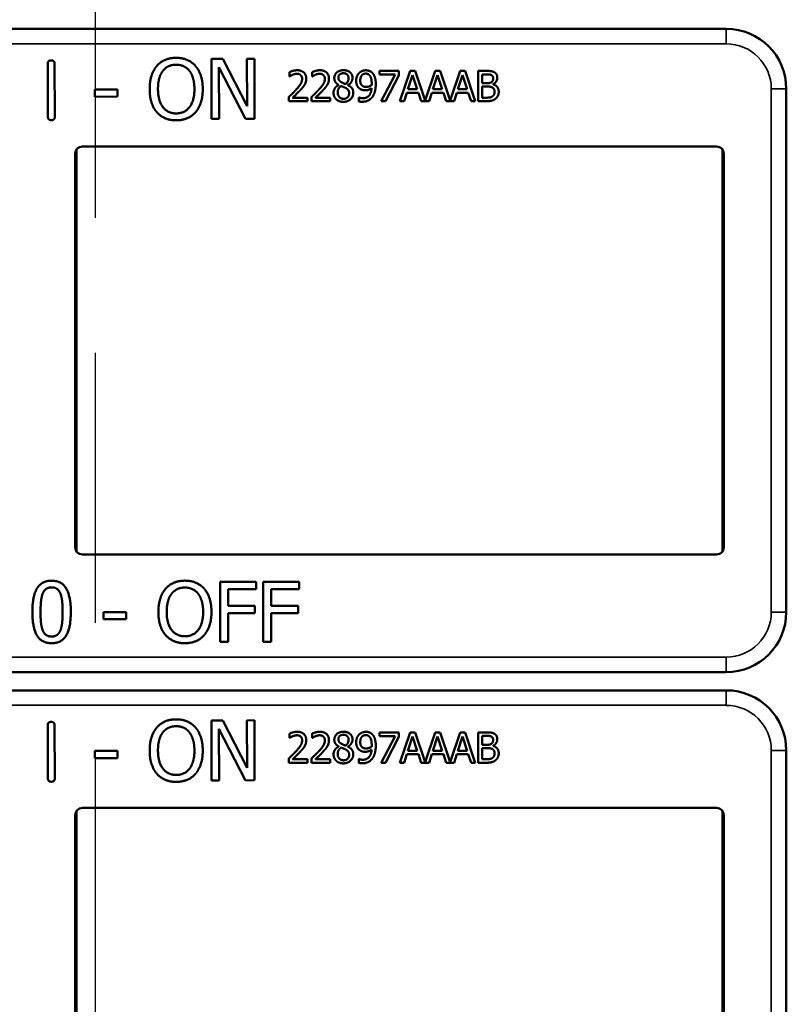
# Model space of a CAD drawing. Units: inches. Extents: x 1 to 109, y 1 to 84.
# Drawn here: x 35 to 37, y 44 to 46 of the extents above; entities that cross this region are included whole.
import ezdxf

# ---------------------------------------------------------------- set-up
doc = ezdxf.new("R2010")
doc.units = ezdxf.units.IN
doc.header["$LTSCALE"] = 5
doc.header["$MEASUREMENT"] = 0
doc.linetypes.add('CHAIN', pattern=[0.7087, 0.4724, -0.0591, 0.1181, -0.0591])
for name, color, linetype, lineweight in [('Centerline (ANSI)', 7, 'CHAIN', 25), ('Visible (ANSI)', 7, 'Continuous', 50), ('Visible Narrow (ANSI)', 7, 'Continuous', 35)]:
    doc.layers.add(name, color=color, linetype=linetype, lineweight=lineweight)

msp = doc.modelspace()

# ---------------------------------------------------------------- linework, layer by layer
at = {"layer": 'Centerline (ANSI)', "linetype": 'CHAIN', "ltscale": 0.952448}
msp.add_line((35.5796, 12.1881), (35.5796, 75.4386), dxfattribs=at)
at = {"layer": 'Visible (ANSI)'}
for p, q in [((36.8926, 46.3319), (33.6976, 46.3319)), ((35.4808, 46.149), (35.4804, 46.2588)), ((35.4948, 46.2588), (35.4952, 46.149)), ((35.8211, 46.2692), (35.8447, 46.2693)), ((35.8215, 46.1442), (35.8211, 46.2692)), ((35.8923, 46.1444), (35.8367, 46.252)), ((35.8367, 46.252), (35.837, 46.1442)), ((35.8447, 46.2693), (35.8954, 46.1705)), ((35.895, 46.2694), (35.9105, 46.2695)), ((35.8954, 46.1705), (35.895, 46.2694)), ((35.9105, 46.2695), (35.911, 46.1445)), ((35.9836, 46.2328), (35.9836, 46.2418)), ((35.9841, 46.2328), (35.9836, 46.2328)), ((36.0309, 46.2328), (36.0309, 46.2418)), ((36.0313, 46.2328), (36.0309, 46.2328)), ((36.171, 46.2442), (36.2109, 46.2442)), ((36.171, 46.2368), (36.171, 46.2442)), ((36.2035, 46.2368), (36.171, 46.2368)), ((36.1747, 46.1812), (36.2035, 46.2368)), ((36.2109, 46.2348), (36.1837, 46.1812)), ((36.2109, 46.2442), (36.2109, 46.2348)), ((36.2136, 46.1812), (36.2349, 46.2442)), ((36.2398, 46.2356), (36.2301, 46.206)), ((36.2349, 46.2442), (36.2452, 46.2442)), ((36.2496, 46.206), (36.2398, 46.2356)), ((36.2452, 46.2442), (36.266, 46.1824)), ((36.266, 46.1824), (36.2869, 46.2442)), ((36.2918, 46.2356), (36.2821, 46.206)), ((36.2869, 46.2442), (36.2972, 46.2442)), ((36.3016, 46.206), (36.2918, 46.2356)), ((36.2972, 46.2442), (36.318, 46.1824)), ((36.318, 46.1824), (36.3388, 46.2442)), ((36.3438, 46.2356), (36.3341, 46.206)), ((36.3388, 46.2442), (36.3491, 46.2442)), ((36.3535, 46.206), (36.3438, 46.2356)), ((36.3491, 46.2442), (36.3704, 46.1812)), ((36.3764, 46.2442), (36.393, 46.2442)), ((36.3764, 46.1812), (36.3764, 46.2442)), ((36.3927, 46.2371), (36.3847, 46.2371)), ((36.3847, 46.2371), (36.3847, 46.2186)), ((36.086, 46.2149), (36.086, 46.2151)), ((36.1052, 46.2148), (36.1052, 46.2145)), ((36.3847, 46.2186), (36.3942, 46.2186)), ((36.3942, 46.2117), (36.3847, 46.2117)), ((36.3847, 46.2117), (36.3847, 46.1884)), ((36.4073, 46.2166), (36.4073, 46.2162)), ((35.5785, 46.2056), (35.6258, 46.2058)), ((35.5786, 46.1904), (35.5785, 46.2056)), ((35.6259, 46.1906), (35.5786, 46.1904)), ((35.6258, 46.2058), (35.6259, 46.1906)), ((35.9823, 46.1812), (35.9823, 46.1902)), ((36.0295, 46.1812), (36.0295, 46.1902)), ((36.1278, 46.189), (36.1282, 46.189)), ((36.1278, 46.1809), (36.1278, 46.189)), ((36.2278, 46.1988), (36.2221, 46.1812)), ((36.2519, 46.1988), (36.2278, 46.1988)), ((36.2301, 46.206), (36.2496, 46.206)), ((36.2576, 46.1812), (36.2519, 46.1988)), ((36.2798, 46.1988), (36.2741, 46.1812)), ((36.3039, 46.1988), (36.2798, 46.1988)), ((36.2821, 46.206), (36.3016, 46.206)), ((36.3096, 46.1812), (36.3039, 46.1988)), ((36.3318, 46.1988), (36.3261, 46.1812)), ((36.3558, 46.1988), (36.3318, 46.1988)), ((36.3341, 46.206), (36.3535, 46.206)), ((36.3615, 46.1812), (36.3558, 46.1988)), ((37.0176, 46.0869), (37.0176, 46.2069)), ((36.0211, 46.1812), (35.9823, 46.1812)), ((35.9902, 46.1885), (36.0211, 46.1885)), ((36.0211, 46.1885), (36.0211, 46.1812)), ((36.0684, 46.1812), (36.0295, 46.1812)), ((36.0375, 46.1885), (36.0684, 46.1885)), ((36.0684, 46.1885), (36.0684, 46.1812)), ((36.1837, 46.1812), (36.1747, 46.1812)), ((36.2221, 46.1812), (36.2136, 46.1812)), ((36.2741, 46.1812), (36.2576, 46.1812)), ((36.3261, 46.1812), (36.3096, 46.1812)), ((36.3704, 46.1812), (36.3615, 46.1812)), ((36.3944, 46.1812), (36.3764, 46.1812)), ((36.3847, 46.1884), (36.3915, 46.1884)), ((35.837, 46.1442), (35.8215, 46.1442)), ((35.911, 46.1445), (35.8923, 46.1444)), ((35.5526, 46.0869), (36.8726, 46.0869)), ((37.0176, 46.0869), (37.0176, 46.0869)), ((37.0176, 45.2369), (37.0176, 46.0869)), ((35.5376, 45.2519), (35.5376, 46.0719)), ((35.5402, 46.0804), (35.5402, 45.2435)), ((36.885, 45.2435), (36.885, 46.0804)), ((36.8876, 46.0719), (36.8876, 45.2519)), ((36.8726, 45.2369), (35.5526, 45.2369)), ((37.0176, 45.2369), (37.0176, 45.2369)), ((37.0176, 45.1169), (37.0176, 45.2369)), ((35.8394, 45.0548), (35.8394, 45.1798)), ((35.8394, 45.1798), (35.9142, 45.1798)), ((35.856, 45.165), (35.856, 45.1297)), ((35.9142, 45.165), (35.856, 45.165)), ((35.9142, 45.1798), (35.9142, 45.165)), ((35.9291, 45.0548), (35.9291, 45.1798)), ((35.9291, 45.1798), (36.0038, 45.1798)), ((35.9457, 45.165), (35.9457, 45.1297)), ((36.0038, 45.165), (35.9457, 45.165)), ((36.0038, 45.1798), (36.0038, 45.165)), ((35.856, 45.1297), (35.9118, 45.1297)), ((35.9118, 45.1297), (35.9118, 45.1149)), ((35.9457, 45.1297), (36.0014, 45.1297)), ((36.0014, 45.1297), (36.0014, 45.1149)), ((35.5966, 45.1019), (35.5966, 45.1171)), ((35.5966, 45.1171), (35.6439, 45.1171)), ((35.6439, 45.1019), (35.5966, 45.1019)), ((35.6439, 45.1171), (35.6439, 45.1019)), ((35.9118, 45.1149), (35.856, 45.1149)), ((35.856, 45.1149), (35.856, 45.0548)), ((36.0014, 45.1149), (35.9457, 45.1149)), ((35.9457, 45.1149), (35.9457, 45.0548)), ((35.856, 45.0548), (35.8394, 45.0548)), ((35.9457, 45.0548), (35.9291, 45.0548)), ((33.6976, 44.9919), (36.8926, 44.9919)), ((36.8926, 44.9539), (33.6976, 44.9539)), ((35.4808, 44.771), (35.4804, 44.8808)), ((35.4948, 44.8808), (35.4952, 44.771)), ((35.8211, 44.8912), (35.8447, 44.8913)), ((35.8215, 44.7662), (35.8211, 44.8912)), ((35.8447, 44.8913), (35.8954, 44.7925)), ((35.895, 44.8914), (35.9105, 44.8915)), ((35.8954, 44.7925), (35.895, 44.8914)), ((35.9105, 44.8915), (35.911, 44.7665)), ((35.8923, 44.7664), (35.8367, 44.874)), ((35.8367, 44.874), (35.837, 44.7662)), ((35.9836, 44.8548), (35.9836, 44.8638)), ((36.0309, 44.8548), (36.0309, 44.8638)), ((36.171, 44.8662), (36.2109, 44.8662)), ((36.171, 44.8588), (36.171, 44.8662)), ((36.2035, 44.8588), (36.171, 44.8588)), ((36.1747, 44.8032), (36.2035, 44.8588)), ((36.2109, 44.8568), (36.1837, 44.8032)), ((36.2109, 44.8662), (36.2109, 44.8568)), ((36.2136, 44.8032), (36.2349, 44.8662)), ((36.2398, 44.8576), (36.2301, 44.828)), ((36.2349, 44.8662), (36.2452, 44.8662)), ((36.2496, 44.828), (36.2398, 44.8576)), ((36.2452, 44.8662), (36.266, 44.8044)), ((36.266, 44.8044), (36.2869, 44.8662)), ((36.2918, 44.8576), (36.2821, 44.828)), ((36.2869, 44.8662), (36.2972, 44.8662)), ((36.3016, 44.828), (36.2918, 44.8576)), ((36.2972, 44.8662), (36.318, 44.8044)), ((36.318, 44.8044), (36.3388, 44.8662)), ((36.3438, 44.8576), (36.3341, 44.828)), ((36.3388, 44.8662), (36.3491, 44.8662)), ((36.3535, 44.828), (36.3438, 44.8576)), ((36.3491, 44.8662), (36.3704, 44.8032)), ((36.3764, 44.8662), (36.393, 44.8662)), ((36.3764, 44.8032), (36.3764, 44.8662)), ((36.3927, 44.8591), (36.3847, 44.8591)), ((36.3847, 44.8591), (36.3847, 44.8406)), ((35.9841, 44.8548), (35.9836, 44.8548)), ((36.0313, 44.8548), (36.0309, 44.8548)), ((36.086, 44.8369), (36.086, 44.8371)), ((36.1052, 44.8368), (36.1052, 44.8365)), ((36.3847, 44.8406), (36.3942, 44.8406)), ((36.4073, 44.8386), (36.4073, 44.8382)), ((35.5785, 44.8276), (35.6258, 44.8278)), ((35.5786, 44.8124), (35.5785, 44.8276)), ((35.6258, 44.8278), (35.6259, 44.8126)), ((36.2278, 44.8208), (36.2221, 44.8032)), ((36.2519, 44.8208), (36.2278, 44.8208)), ((36.2301, 44.828), (36.2496, 44.828)), ((36.2576, 44.8032), (36.2519, 44.8208)), ((36.2798, 44.8208), (36.2741, 44.8032)), ((36.3039, 44.8208), (36.2798, 44.8208)), ((36.2821, 44.828), (36.3016, 44.828)), ((36.3096, 44.8032), (36.3039, 44.8208)), ((36.3318, 44.8208), (36.3261, 44.8032)), ((36.3558, 44.8208), (36.3318, 44.8208)), ((36.3341, 44.828), (36.3535, 44.828)), ((36.3615, 44.8032), (36.3558, 44.8208)), ((36.3942, 44.8337), (36.3847, 44.8337)), ((36.3847, 44.8337), (36.3847, 44.8104)), ((37.0176, 44.7089), (37.0176, 44.8289)), ((35.6259, 44.8126), (35.5786, 44.8124)), ((35.9823, 44.8032), (35.9823, 44.8122)), ((36.0211, 44.8032), (35.9823, 44.8032)), ((35.9902, 44.8105), (36.0211, 44.8105)), ((36.0211, 44.8105), (36.0211, 44.8032)), ((36.0295, 44.8032), (36.0295, 44.8122)), ((36.0684, 44.8032), (36.0295, 44.8032)), ((36.0375, 44.8105), (36.0684, 44.8105)), ((36.0684, 44.8105), (36.0684, 44.8032)), ((36.1278, 44.811), (36.1282, 44.811)), ((36.1278, 44.8029), (36.1278, 44.811)), ((36.1837, 44.8032), (36.1747, 44.8032)), ((36.2221, 44.8032), (36.2136, 44.8032)), ((36.2741, 44.8032), (36.2576, 44.8032)), ((36.3261, 44.8032), (36.3096, 44.8032)), ((36.3704, 44.8032), (36.3615, 44.8032)), ((36.3944, 44.8032), (36.3764, 44.8032)), ((36.3847, 44.8104), (36.3915, 44.8104)), ((35.837, 44.7662), (35.8215, 44.7662)), ((35.911, 44.7665), (35.8923, 44.7664)), ((35.5376, 43.8739), (35.5376, 44.6939)), ((35.5402, 44.7024), (35.5402, 43.8655)), ((35.5526, 44.7089), (36.8726, 44.7089)), ((36.885, 43.8655), (36.885, 44.7024)), ((36.8876, 44.6939), (36.8876, 43.8739)), ((37.0176, 44.7089), (37.0176, 44.7089)), ((37.0176, 43.8589), (37.0176, 44.7089))]:
    msp.add_line(p, q, dxfattribs=at)
for centre, radius, start, end in [((36.8926, 46.2069), 0.125, 0, 90), ((35.5526, 46.0719), 0.015, 90, 180), ((36.8726, 46.0719), 0.015, 0, 90), ((35.5526, 45.2519), 0.015, 180, 270), ((36.8726, 45.2519), 0.015, 270, 0), ((36.8926, 45.1169), 0.125, 270, 0), ((36.8926, 44.8289), 0.125, 0, 90), ((35.5526, 44.6939), 0.015, 90, 180), ((36.8726, 44.6939), 0.015, 0, 90)]:
    msp.add_arc(centre, radius, start, end, dxfattribs=at)
for points in [[(35.7074, 46.2545), (35.7147, 46.2628), (35.735, 46.2715), (35.7475, 46.2715)], [(35.7475, 46.2715), (35.7603, 46.2716), (35.7808, 46.2627), (35.7879, 46.2548)], [(35.4804, 46.2588), (35.4804, 46.2662), (35.4876, 46.2662)], [(35.4876, 46.2662), (35.4948, 46.2662), (35.4948, 46.2588)], [(35.6926, 46.2062), (35.6925, 46.2219), (35.7002, 46.2459), (35.7074, 46.2545)], [(35.72, 46.2441), (35.7251, 46.2508), (35.7387, 46.2571), (35.7477, 46.2572)], [(35.7477, 46.2572), (35.7564, 46.2572), (35.7704, 46.2508), (35.7754, 46.2443)], [(35.7879, 46.2548), (35.795, 46.2465), (35.803, 46.2222), (35.8031, 46.2066)], [(35.7099, 46.2063), (35.7098, 46.2184), (35.715, 46.2377), (35.72, 46.2441)], [(35.7754, 46.2443), (35.7803, 46.238), (35.7857, 46.2189), (35.7858, 46.2065)], [(35.9836, 46.2418), (35.9862, 46.2431), (35.9955, 46.2456), (35.9997, 46.2456)], [(35.9902, 46.2363), (35.9884, 46.2355), (35.9851, 46.2335), (35.9841, 46.2328)], [(35.9991, 46.2383), (35.9969, 46.2383), (35.9923, 46.2371), (35.9902, 46.2363)], [(36.0068, 46.2357), (36.0053, 46.237), (36.0015, 46.2383), (35.9991, 46.2383)], [(35.9997, 46.2456), (36.0086, 46.2456), (36.0185, 46.2362), (36.0185, 46.2282)], [(36.0099, 46.2278), (36.0099, 46.2304), (36.0083, 46.2344), (36.0068, 46.2357)], [(36.0309, 46.2418), (36.0335, 46.2431), (36.0428, 46.2456), (36.047, 46.2456)], [(36.0375, 46.2363), (36.0357, 46.2355), (36.0324, 46.2335), (36.0313, 46.2328)], [(36.0464, 46.2383), (36.0441, 46.2383), (36.0396, 46.2371), (36.0375, 46.2363)], [(36.0541, 46.2357), (36.0526, 46.237), (36.0487, 46.2383), (36.0464, 46.2383)], [(36.047, 46.2456), (36.0558, 46.2456), (36.0658, 46.2362), (36.0658, 46.2282)], [(36.0572, 46.2278), (36.0572, 46.2304), (36.0556, 46.2344), (36.0541, 46.2357)], [(36.0769, 46.2291), (36.0769, 46.2362), (36.0876, 46.2457), (36.0959, 46.2457)], [(36.0958, 46.2394), (36.0912, 46.2394), (36.0853, 46.2344), (36.0853, 46.23)], [(36.0853, 46.23), (36.0853, 46.2269), (36.0884, 46.2226), (36.0914, 46.2208)], [(36.1065, 46.2295), (36.1065, 46.2338), (36.1009, 46.2394), (36.0958, 46.2394)], [(36.0959, 46.2457), (36.1044, 46.2457), (36.1148, 46.2367), (36.1148, 46.2296)], [(36.1224, 46.2238), (36.1224, 46.2286), (36.1255, 46.2367), (36.1283, 46.2396)], [(36.1283, 46.2396), (36.1309, 46.2424), (36.1385, 46.2455), (36.1424, 46.2455)], [(36.1423, 46.2386), (36.1371, 46.2386), (36.1309, 46.2312), (36.1309, 46.2241)], [(36.1502, 46.235), (36.1484, 46.2371), (36.1446, 46.2386), (36.1423, 46.2386)], [(36.1424, 46.2455), (36.1467, 46.2455), (36.1538, 46.2426), (36.1564, 46.2398)], [(36.1547, 46.2184), (36.1547, 46.2248), (36.1523, 46.2328), (36.1502, 46.235)], [(36.1564, 46.2398), (36.1596, 46.2364), (36.1632, 46.2251), (36.1632, 46.2165)], [(36.4042, 46.2354), (36.4021, 46.2366), (36.3972, 46.2371), (36.3927, 46.2371)], [(36.393, 46.2442), (36.3998, 46.2442), (36.4065, 46.2434), (36.4096, 46.2417)], [(36.4074, 46.2289), (36.4074, 46.2311), (36.4059, 46.2345), (36.4042, 46.2354)], [(36.4161, 46.23), (36.4161, 46.2256), (36.4114, 46.2185), (36.4073, 46.2166)], [(36.4096, 46.2417), (36.413, 46.2399), (36.4161, 46.234), (36.4161, 46.23)], [(35.9975, 46.2053), (36.0047, 46.2132), (36.0099, 46.2227), (36.0099, 46.2278)], [(36.0152, 46.2156), (36.0137, 46.2129), (36.0093, 46.2075), (36.0068, 46.2049)], [(36.0185, 46.2282), (36.0185, 46.2245), (36.0168, 46.2183), (36.0152, 46.2156)], [(36.0448, 46.2053), (36.052, 46.2132), (36.0572, 46.2227), (36.0572, 46.2278)], [(36.0625, 46.2156), (36.061, 46.2129), (36.0566, 46.2075), (36.0541, 46.2049)], [(36.0658, 46.2282), (36.0658, 46.2245), (36.0641, 46.2183), (36.0625, 46.2156)], [(36.0753, 46.1986), (36.0753, 46.2037), (36.0808, 46.2123), (36.086, 46.2149)], [(36.086, 46.2151), (36.0814, 46.2178), (36.0769, 46.2243), (36.0769, 46.2291)], [(36.0911, 46.2127), (36.0876, 46.2104), (36.0839, 46.2036), (36.0839, 46.1992)], [(36.1003, 46.2088), (36.0989, 46.2096), (36.0941, 46.2115), (36.0911, 46.2127)], [(36.0914, 46.2208), (36.0926, 46.2201), (36.0981, 46.2176), (36.1003, 46.2169)], [(36.1003, 46.2169), (36.1039, 46.2197), (36.1065, 46.2257), (36.1065, 46.2295)], [(36.1148, 46.2296), (36.1148, 46.2254), (36.1099, 46.2171), (36.1052, 46.2148)], [(36.1052, 46.2145), (36.1107, 46.212), (36.1164, 46.2046), (36.1164, 46.1988)], [(36.1292, 46.2077), (36.1258, 46.2103), (36.1224, 46.2182), (36.1224, 46.2238)], [(36.1309, 46.2241), (36.1309, 46.2201), (36.133, 46.215), (36.1352, 46.2131)], [(36.1352, 46.2131), (36.1369, 46.2118), (36.1409, 46.2109), (36.1432, 46.2109)], [(36.1432, 46.2109), (36.1459, 46.2109), (36.1522, 46.2128), (36.1545, 46.2144)], [(36.1545, 46.2144), (36.1546, 46.215), (36.1547, 46.2171), (36.1547, 46.2184)], [(36.1632, 46.2165), (36.1632, 46.2087), (36.1597, 46.1947), (36.1563, 46.1901)], [(36.3942, 46.2186), (36.3982, 46.2186), (36.4019, 46.2195), (36.4039, 46.2207)], [(36.4052, 46.21), (36.4033, 46.211), (36.3986, 46.2117), (36.3942, 46.2117)], [(36.4039, 46.2207), (36.4058, 46.222), (36.4074, 46.2259), (36.4074, 46.2289)], [(36.4104, 46.2002), (36.4104, 46.2038), (36.4083, 46.2084), (36.4052, 46.21)], [(36.4073, 46.2162), (36.4129, 46.2147), (36.4191, 46.2066), (36.4191, 46.2006)], [(35.7076, 46.1582), (35.7004, 46.1664), (35.6926, 46.1908), (35.6926, 46.2062)], [(35.748, 46.1557), (35.7307, 46.1556), (35.71, 46.1817), (35.7099, 46.2063)], [(35.7858, 46.2065), (35.7858, 46.1819), (35.7654, 46.1557), (35.748, 46.1557)], [(35.8031, 46.2066), (35.8031, 46.1914), (35.7955, 46.1668), (35.7883, 46.1584)], [(35.9823, 46.1902), (35.9865, 46.1941), (35.9939, 46.2014), (35.9975, 46.2053)], [(36.0068, 46.2049), (36.0028, 46.2005), (35.9931, 46.1912), (35.9902, 46.1885)], [(36.0295, 46.1902), (36.0337, 46.1941), (36.0412, 46.2014), (36.0448, 46.2053)], [(36.0541, 46.2049), (36.0501, 46.2005), (36.0404, 46.1912), (36.0375, 46.1885)], [(36.0808, 46.1852), (36.0781, 46.1878), (36.0753, 46.1947), (36.0753, 46.1986)], [(36.0839, 46.1992), (36.0839, 46.1935), (36.0908, 46.1861), (36.096, 46.1861)], [(36.1164, 46.1988), (36.1164, 46.1907), (36.1046, 46.1798), (36.0959, 46.1798)], [(36.096, 46.1861), (36.1013, 46.1861), (36.1077, 46.1925), (36.1077, 46.198)], [(36.1077, 46.198), (36.1077, 46.2018), (36.1046, 46.2064), (36.1003, 46.2088)], [(36.1282, 46.189), (36.1293, 46.1884), (36.1338, 46.1873), (36.1361, 46.1873)], [(36.1414, 46.2039), (36.1379, 46.2039), (36.1321, 46.2055), (36.1292, 46.2077)], [(36.1563, 46.1901), (36.1526, 46.1852), (36.1424, 46.18), (36.135, 46.18)], [(36.1361, 46.1873), (36.1444, 46.1873), (36.1538, 46.1982), (36.1545, 46.2083)], [(36.1545, 46.2083), (36.1511, 46.206), (36.145, 46.2039), (36.1414, 46.2039)], [(36.3915, 46.1884), (36.397, 46.1884), (36.4034, 46.1894), (36.4058, 46.191)], [(36.4058, 46.191), (36.4082, 46.1927), (36.4104, 46.1969), (36.4104, 46.2002)], [(36.4191, 46.2006), (36.4191, 46.1959), (36.4155, 46.1887), (36.4125, 46.1863)], [(36.0959, 46.1798), (36.0912, 46.1798), (36.0835, 46.1826), (36.0808, 46.1852)], [(36.135, 46.18), (36.1333, 46.18), (36.1295, 46.1804), (36.1278, 46.1809)], [(36.4125, 46.1863), (36.409, 46.1836), (36.4009, 46.1812), (36.3944, 46.1812)], [(35.488, 46.1416), (35.4808, 46.1416), (35.4808, 46.149)], [(35.4952, 46.149), (35.4952, 46.1416), (35.488, 46.1416)], [(35.748, 46.1413), (35.7353, 46.1412), (35.715, 46.1498), (35.7076, 46.1582)], [(35.7883, 46.1584), (35.7806, 46.1497), (35.7603, 46.1413), (35.748, 46.1413)], [(35.4485, 45.1172), (35.4485, 45.151), (35.4681, 45.1823), (35.4885, 45.1823)], [(35.4699, 45.1553), (35.4725, 45.1618), (35.4816, 45.1684), (35.4885, 45.1684)], [(35.4885, 45.1823), (35.5091, 45.1823), (35.5285, 45.1499), (35.5285, 45.1173)], [(35.4885, 45.1684), (35.4955, 45.1684), (35.5043, 45.1618), (35.5069, 45.1555)], [(35.7107, 45.1173), (35.7107, 45.133), (35.7185, 45.1569), (35.7257, 45.1655)], [(35.7257, 45.1655), (35.733, 45.1738), (35.7533, 45.1824), (35.7659, 45.1824)], [(35.7382, 45.1551), (35.7434, 45.1617), (35.757, 45.168), (35.766, 45.168)], [(35.7659, 45.1824), (35.7787, 45.1824), (35.7991, 45.1735), (35.8062, 45.1655)], [(35.766, 45.168), (35.7747, 45.168), (35.7887, 45.1615), (35.7936, 45.1551)], [(35.8062, 45.1655), (35.8133, 45.1572), (35.8212, 45.1329), (35.8212, 45.1173)], [(35.4655, 45.1172), (35.4655, 45.1294), (35.4674, 45.1489), (35.4699, 45.1553)], [(35.5069, 45.1555), (35.5094, 45.1491), (35.5114, 45.1301), (35.5114, 45.1173)], [(35.728, 45.1173), (35.728, 45.1294), (35.7333, 45.1487), (35.7382, 45.1551)], [(35.7936, 45.1551), (35.7985, 45.1488), (35.8039, 45.1296), (35.8039, 45.1173)], [(35.4885, 45.0521), (35.4679, 45.0521), (35.4485, 45.0842), (35.4485, 45.1172)], [(35.4698, 45.0795), (35.4672, 45.0864), (35.4655, 45.104), (35.4655, 45.1172)], [(35.5285, 45.1173), (35.5285, 45.0836), (35.5089, 45.0521), (35.4885, 45.0521)], [(35.5114, 45.1173), (35.5114, 45.1044), (35.5094, 45.0854), (35.507, 45.0792)], [(35.7256, 45.0692), (35.7184, 45.0775), (35.7107, 45.1019), (35.7107, 45.1173)], [(35.766, 45.0665), (35.7487, 45.0665), (35.728, 45.0927), (35.728, 45.1173)], [(35.8039, 45.1173), (35.8039, 45.0927), (35.7833, 45.0665), (35.766, 45.0665)], [(35.8212, 45.1173), (35.8212, 45.1021), (35.8135, 45.0775), (35.8062, 45.0692)], [(35.4885, 45.066), (35.4812, 45.066), (35.4722, 45.073), (35.4698, 45.0795)], [(35.507, 45.0792), (35.5044, 45.0726), (35.4954, 45.066), (35.4885, 45.066)], [(35.7659, 45.0521), (35.7532, 45.0521), (35.733, 45.0607), (35.7256, 45.0692)], [(35.8062, 45.0692), (35.7985, 45.0604), (35.7781, 45.0521), (35.7659, 45.0521)], [(35.4804, 44.8808), (35.4804, 44.8882), (35.4876, 44.8882)], [(35.4876, 44.8882), (35.4948, 44.8882), (35.4948, 44.8808)], [(35.6926, 44.8282), (35.6925, 44.8439), (35.7002, 44.8679), (35.7074, 44.8765)], [(35.7074, 44.8765), (35.7147, 44.8848), (35.735, 44.8935), (35.7475, 44.8935)], [(35.72, 44.8661), (35.7251, 44.8728), (35.7387, 44.8791), (35.7477, 44.8792)], [(35.7475, 44.8935), (35.7603, 44.8936), (35.7808, 44.8847), (35.7879, 44.8768)], [(35.7477, 44.8792), (35.7564, 44.8792), (35.7704, 44.8728), (35.7754, 44.8663)], [(35.7879, 44.8768), (35.795, 44.8685), (35.803, 44.8442), (35.8031, 44.8286)], [(35.7099, 44.8283), (35.7098, 44.8404), (35.715, 44.8597), (35.72, 44.8661)], [(35.7754, 44.8663), (35.7803, 44.86), (35.7857, 44.8409), (35.7858, 44.8285)], [(35.9836, 44.8638), (35.9862, 44.8651), (35.9955, 44.8676), (35.9997, 44.8676)], [(35.9902, 44.8583), (35.9884, 44.8575), (35.9851, 44.8555), (35.9841, 44.8548)], [(35.9991, 44.8603), (35.9969, 44.8603), (35.9923, 44.8591), (35.9902, 44.8583)], [(36.0068, 44.8577), (36.0053, 44.859), (36.0015, 44.8603), (35.9991, 44.8603)], [(35.9997, 44.8676), (36.0086, 44.8676), (36.0185, 44.8582), (36.0185, 44.8502)], [(36.0099, 44.8498), (36.0099, 44.8524), (36.0083, 44.8564), (36.0068, 44.8577)], [(36.0309, 44.8638), (36.0335, 44.8651), (36.0428, 44.8676), (36.047, 44.8676)], [(36.0375, 44.8583), (36.0357, 44.8575), (36.0324, 44.8555), (36.0313, 44.8548)], [(36.0464, 44.8603), (36.0441, 44.8603), (36.0396, 44.8591), (36.0375, 44.8583)], [(36.0541, 44.8577), (36.0526, 44.859), (36.0487, 44.8603), (36.0464, 44.8603)], [(36.047, 44.8676), (36.0558, 44.8676), (36.0658, 44.8582), (36.0658, 44.8502)], [(36.0572, 44.8498), (36.0572, 44.8524), (36.0556, 44.8564), (36.0541, 44.8577)], [(36.0769, 44.8511), (36.0769, 44.8582), (36.0876, 44.8677), (36.0959, 44.8677)], [(36.0958, 44.8614), (36.0912, 44.8614), (36.0853, 44.8564), (36.0853, 44.852)], [(36.1065, 44.8515), (36.1065, 44.8558), (36.1009, 44.8614), (36.0958, 44.8614)], [(36.0959, 44.8677), (36.1044, 44.8677), (36.1148, 44.8587), (36.1148, 44.8516)], [(36.1224, 44.8458), (36.1224, 44.8506), (36.1255, 44.8587), (36.1283, 44.8616)], [(36.1283, 44.8616), (36.1309, 44.8644), (36.1385, 44.8675), (36.1424, 44.8675)], [(36.1423, 44.8606), (36.1371, 44.8606), (36.1309, 44.8532), (36.1309, 44.8461)], [(36.1502, 44.857), (36.1484, 44.8591), (36.1446, 44.8606), (36.1423, 44.8606)], [(36.1424, 44.8675), (36.1467, 44.8675), (36.1538, 44.8646), (36.1564, 44.8618)], [(36.1547, 44.8404), (36.1547, 44.8468), (36.1523, 44.8548), (36.1502, 44.857)], [(36.1564, 44.8618), (36.1596, 44.8584), (36.1632, 44.8471), (36.1632, 44.8385)], [(36.4042, 44.8574), (36.4021, 44.8586), (36.3972, 44.8591), (36.3927, 44.8591)], [(36.393, 44.8662), (36.3998, 44.8662), (36.4065, 44.8654), (36.4096, 44.8637)], [(36.4074, 44.8509), (36.4074, 44.8531), (36.4059, 44.8565), (36.4042, 44.8574)], [(36.4096, 44.8637), (36.413, 44.8619), (36.4161, 44.856), (36.4161, 44.852)], [(35.9975, 44.8273), (36.0047, 44.8352), (36.0099, 44.8447), (36.0099, 44.8498)], [(36.0152, 44.8376), (36.0137, 44.8349), (36.0093, 44.8295), (36.0068, 44.8269)], [(36.0185, 44.8502), (36.0185, 44.8465), (36.0168, 44.8403), (36.0152, 44.8376)], [(36.0448, 44.8273), (36.052, 44.8352), (36.0572, 44.8447), (36.0572, 44.8498)], [(36.0625, 44.8376), (36.061, 44.8349), (36.0566, 44.8295), (36.0541, 44.8269)], [(36.0658, 44.8502), (36.0658, 44.8465), (36.0641, 44.8403), (36.0625, 44.8376)], [(36.0753, 44.8206), (36.0753, 44.8257), (36.0808, 44.8343), (36.086, 44.8369)], [(36.086, 44.8371), (36.0814, 44.8398), (36.0769, 44.8463), (36.0769, 44.8511)], [(36.0853, 44.852), (36.0853, 44.8489), (36.0884, 44.8446), (36.0914, 44.8428)], [(36.0914, 44.8428), (36.0926, 44.8421), (36.0981, 44.8396), (36.1003, 44.8389)], [(36.1003, 44.8389), (36.1039, 44.8417), (36.1065, 44.8477), (36.1065, 44.8515)], [(36.1148, 44.8516), (36.1148, 44.8474), (36.1099, 44.8391), (36.1052, 44.8368)], [(36.1052, 44.8365), (36.1107, 44.834), (36.1164, 44.8266), (36.1164, 44.8208)], [(36.1292, 44.8297), (36.1258, 44.8323), (36.1224, 44.8402), (36.1224, 44.8458)], [(36.1309, 44.8461), (36.1309, 44.8421), (36.133, 44.837), (36.1352, 44.8351)], [(36.1432, 44.8329), (36.1459, 44.8329), (36.1522, 44.8348), (36.1545, 44.8364)], [(36.1545, 44.8364), (36.1546, 44.837), (36.1547, 44.8391), (36.1547, 44.8404)], [(36.1632, 44.8385), (36.1632, 44.8307), (36.1597, 44.8167), (36.1563, 44.8121)], [(36.3942, 44.8406), (36.3982, 44.8406), (36.4019, 44.8415), (36.4039, 44.8427)], [(36.4039, 44.8427), (36.4058, 44.844), (36.4074, 44.8479), (36.4074, 44.8509)], [(36.4161, 44.852), (36.4161, 44.8476), (36.4114, 44.8405), (36.4073, 44.8386)], [(36.4073, 44.8382), (36.4129, 44.8367), (36.4191, 44.8286), (36.4191, 44.8226)], [(35.7076, 44.7802), (35.7004, 44.7884), (35.6926, 44.8128), (35.6926, 44.8282)], [(35.748, 44.7777), (35.7307, 44.7776), (35.71, 44.8037), (35.7099, 44.8283)], [(35.7858, 44.8285), (35.7858, 44.8039), (35.7654, 44.7777), (35.748, 44.7777)], [(35.8031, 44.8286), (35.8031, 44.8134), (35.7955, 44.7888), (35.7883, 44.7804)], [(35.9823, 44.8122), (35.9865, 44.8161), (35.9939, 44.8234), (35.9975, 44.8273)], [(36.0068, 44.8269), (36.0028, 44.8225), (35.9931, 44.8132), (35.9902, 44.8105)], [(36.0295, 44.8122), (36.0337, 44.8161), (36.0412, 44.8234), (36.0448, 44.8273)], [(36.0541, 44.8269), (36.0501, 44.8225), (36.0404, 44.8132), (36.0375, 44.8105)], [(36.0808, 44.8072), (36.0781, 44.8098), (36.0753, 44.8167), (36.0753, 44.8206)], [(36.0911, 44.8347), (36.0876, 44.8324), (36.0839, 44.8256), (36.0839, 44.8212)], [(36.0839, 44.8212), (36.0839, 44.8155), (36.0908, 44.8081), (36.096, 44.8081)], [(36.1003, 44.8308), (36.0989, 44.8316), (36.0941, 44.8335), (36.0911, 44.8347)], [(36.1164, 44.8208), (36.1164, 44.8127), (36.1046, 44.8018), (36.0959, 44.8018)], [(36.096, 44.8081), (36.1013, 44.8081), (36.1077, 44.8145), (36.1077, 44.82)], [(36.1077, 44.82), (36.1077, 44.8238), (36.1046, 44.8284), (36.1003, 44.8308)], [(36.1414, 44.8259), (36.1379, 44.8259), (36.1321, 44.8275), (36.1292, 44.8297)], [(36.1352, 44.8351), (36.1369, 44.8338), (36.1409, 44.8329), (36.1432, 44.8329)], [(36.1361, 44.8093), (36.1444, 44.8093), (36.1538, 44.8202), (36.1545, 44.8303)], [(36.1545, 44.8303), (36.1511, 44.828), (36.145, 44.8259), (36.1414, 44.8259)], [(36.4052, 44.832), (36.4033, 44.833), (36.3986, 44.8337), (36.3942, 44.8337)], [(36.4104, 44.8222), (36.4104, 44.8258), (36.4083, 44.8304), (36.4052, 44.832)], [(36.4058, 44.813), (36.4082, 44.8147), (36.4104, 44.8189), (36.4104, 44.8222)], [(36.4191, 44.8226), (36.4191, 44.8179), (36.4155, 44.8107), (36.4125, 44.8083)], [(36.0959, 44.8018), (36.0912, 44.8018), (36.0835, 44.8046), (36.0808, 44.8072)], [(36.135, 44.802), (36.1333, 44.802), (36.1295, 44.8024), (36.1278, 44.8029)], [(36.1282, 44.811), (36.1293, 44.8104), (36.1338, 44.8093), (36.1361, 44.8093)], [(36.1563, 44.8121), (36.1526, 44.8072), (36.1424, 44.802), (36.135, 44.802)], [(36.3915, 44.8104), (36.397, 44.8104), (36.4034, 44.8114), (36.4058, 44.813)], [(36.4125, 44.8083), (36.409, 44.8056), (36.4009, 44.8032), (36.3944, 44.8032)], [(35.748, 44.7633), (35.7353, 44.7632), (35.715, 44.7718), (35.7076, 44.7802)], [(35.7883, 44.7804), (35.7806, 44.7717), (35.7603, 44.7633), (35.748, 44.7633)], [(35.488, 44.7636), (35.4808, 44.7636), (35.4808, 44.771)], [(35.4952, 44.771), (35.4952, 44.7636), (35.488, 44.7636)]]:
    msp.add_open_spline(points, degree=2, dxfattribs=at)
at = {"layer": 'Visible Narrow (ANSI)'}
for p, q in [((36.8926, 46.3319), (36.8926, 46.3007)), ((33.6976, 46.3007), (36.8926, 46.3007)), ((36.9863, 46.2069), (36.9863, 45.1169)), ((37.0176, 46.2069), (36.9863, 46.2069)), ((37.0176, 45.1169), (36.9863, 45.1169)), ((36.8926, 45.0232), (35.1833, 45.0232)), ((36.8926, 44.9919), (36.8926, 45.0232)), ((36.8926, 44.9539), (36.8926, 44.9227)), ((33.6976, 44.9227), (36.8926, 44.9227)), ((36.9863, 44.8289), (36.9863, 43.7389)), ((37.0176, 44.8289), (36.9863, 44.8289))]:
    msp.add_line(p, q, dxfattribs=at)
for centre, start, end in [((36.8926, 46.2069), 0, 90), ((36.8926, 45.1169), 270, 0), ((36.8926, 44.8289), 0, 90)]:
    msp.add_arc(centre, 0.0937, start, end, dxfattribs=at)

doc.saveas('drawing.dxf')
